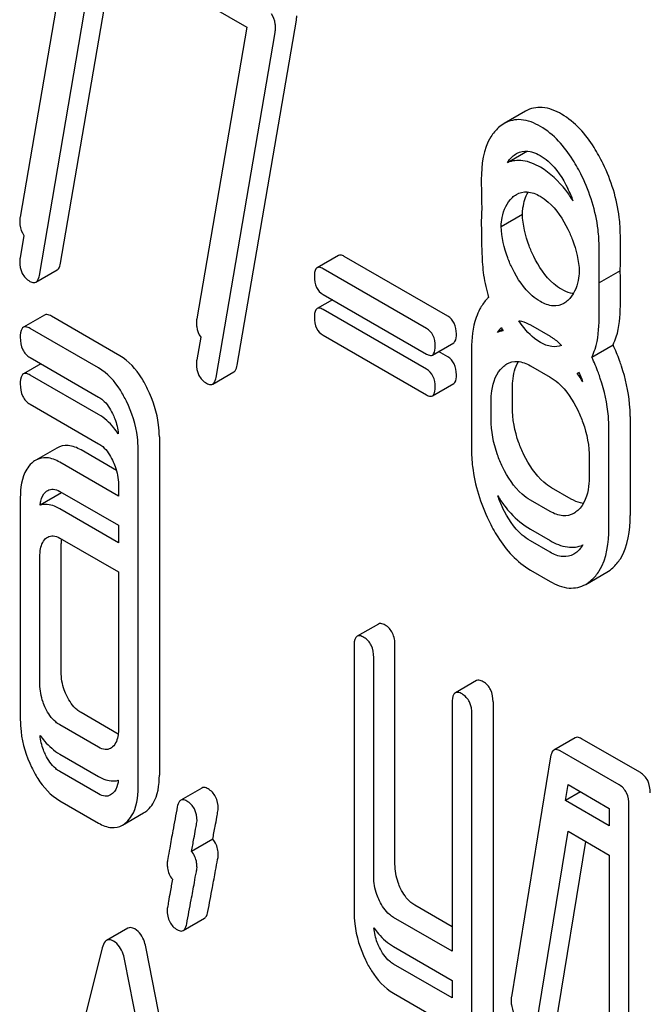
# Model space of a CAD drawing. Units: millimetres. Extents: x 0 to 8400, y -6 to 5940.
# Drawn here: x 6050 to 6056, y 3944 to 3954 of the extents above; entities that cross this region are included whole.
import ezdxf

# ---------------------------------------------------------------- set-up
doc = ezdxf.new("R2010")
doc.units = ezdxf.units.MM
doc.header["$LTSCALE"] = 462
doc.layers.get('0').update_dxf_attribs({"linetype": 'CONTINUOUS'})

msp = doc.modelspace()

# ---------------------------------------------------------------- linework, layer by layer
at = {"color": 7, "linetype": 'Continuous'}
for p, q in [((6050.1561, 3951.2298), (6050.7466, 3954.6796)), ((6050.2512, 3954.6098), (6049.7518, 3951.6908)), ((6049.944, 3951.1074), (6050.5345, 3954.5572)), ((6051.123, 3954.1065), (6052.0168, 3953.5905)), ((6052.0168, 3953.5905), (6051.5173, 3950.6715)), ((6051.9217, 3950.2105), (6052.5122, 3953.6603)), ((6051.7096, 3950.088), (6052.3, 3953.5378)), ((6054.8017, 3952.7498), (6054.5895, 3952.6274)), ((6054.8203, 3952.3501), (6054.62, 3952.2345)), ((6054.5576, 3951.5973), (6054.7697, 3951.7198)), ((6049.7903, 3951.5079), (6049.7518, 3951.2826)), ((6055.749, 3951.2105), (6055.749, 3951.5082)), ((6055.5369, 3951.0881), (6055.5369, 3951.3857)), ((6052.9317, 3951.3069), (6052.7196, 3951.1844)), ((6054.0247, 3950.7003), (6052.9908, 3951.2972)), ((6049.9103, 3951.0399), (6050.1224, 3951.1624)), ((6053.8125, 3950.5778), (6052.7787, 3951.1747)), ((6055.748, 3951.1545), (6055.5359, 3951.032)), ((6055.749, 3950.8023), (6055.749, 3951.1)), ((6055.5369, 3950.6798), (6055.5369, 3950.9775)), ((6052.8719, 3950.8641), (6052.7196, 3950.7762)), ((6052.7787, 3950.9179), (6053.8125, 3950.321)), ((6053.8125, 3950.1696), (6052.7787, 3950.7665)), ((6049.9968, 3950.711), (6049.7846, 3950.5886)), ((6050.7486, 3950.3047), (6050.0639, 3950.7)), ((6050.5365, 3950.1823), (6049.8518, 3950.5775)), ((6054.5716, 3950.5657), (6054.5222, 3950.5372)), ((6054.8503, 3950.6119), (6055.0465, 3950.4987)), ((6051.5559, 3950.4886), (6051.5173, 3950.2632)), ((6052.7787, 3950.5097), (6053.8125, 3949.9128)), ((6053.8717, 3950.3113), (6054.0838, 3950.4338)), ((6054.0247, 3950.2921), (6053.9315, 3950.3459)), ((6054.2618, 3950.3681), (6054.2618, 3949.3762)), ((6055.4639, 3950.29), (6055.676, 3950.4125)), ((6049.8518, 3950.2857), (6050.5365, 3949.8905)), ((6049.9598, 3950.2233), (6049.7846, 3950.1222)), ((6051.6758, 3950.0206), (6051.888, 3950.1431)), ((6054.8503, 3950.2037), (6055.0465, 3950.0904)), ((6050.5365, 3949.7159), (6049.8518, 3950.1112)), ((6055.3376, 3950.1362), (6055.3192, 3950.1256)), ((6053.8717, 3949.9031), (6054.0838, 3950.0255)), ((6054.6701, 3949.7937), (6054.6701, 3949.9691)), ((6054.458, 3949.6712), (6054.458, 3949.8466)), ((6049.8518, 3949.8193), (6050.5365, 3949.4241)), ((6055.8471, 3949.6978), (6055.8471, 3948.7059)), ((6055.635, 3948.5834), (6055.635, 3949.5753)), ((6051.1429, 3949.4935), (6051.1429, 3946.1089)), ((6050.1196, 3949.381), (6049.9075, 3949.2585)), ((6050.7148, 3949.157), (6050.3602, 3949.3617)), ((6050.9308, 3945.9864), (6050.9308, 3949.371)), ((6055.4388, 3949.2803), (6055.4388, 3949.1049)), ((6050.7346, 3948.9006), (6050.148, 3949.2393)), ((6050.7346, 3949.0179), (6050.7346, 3948.9006)), ((6055.2586, 3948.8703), (6055.0624, 3948.9835)), ((6049.7537, 3948.8833), (6049.7537, 3946.666)), ((6050.1638, 3948.9334), (6049.9517, 3948.8109)), ((6050.148, 3948.9474), (6050.7346, 3948.6088)), ((6055.0465, 3948.7478), (6054.8503, 3948.861)), ((6050.7346, 3948.4342), (6050.148, 3948.7729)), ((6054.5926, 3948.8025), (6054.594, 3948.8007)), ((6050.7346, 3948.6088), (6050.7346, 3948.4342)), ((6054.8503, 3948.5692), (6055.0465, 3948.456)), ((6050.148, 3948.4811), (6050.7346, 3948.1424)), ((6050.162, 3947.1416), (6050.162, 3948.4261)), ((6055.0465, 3948.3395), (6054.8503, 3948.4528)), ((6049.9499, 3947.0191), (6049.9499, 3948.3036)), ((6050.7346, 3948.1424), (6050.7346, 3946.5661)), ((6054.8503, 3948.161), (6055.0465, 3948.0477)), ((6055.4035, 3948.0181), (6055.6156, 3948.1405)), ((6053.3317, 3947.6213), (6053.1196, 3947.4988)), ((6053.0887, 3947.3985), (6053.0887, 3944.7435)), ((6053.497, 3945.2191), (6053.497, 3947.4077)), ((6053.2848, 3945.0966), (6053.2848, 3947.2853)), ((6054.3126, 3947.055), (6054.1004, 3946.9325)), ((6054.0695, 3946.8322), (6054.0695, 3944.3489)), ((6054.4778, 3946.8415), (6054.4778, 3943.0192)), ((6050.7322, 3946.5206), (6050.3602, 3946.7354)), ((6054.2657, 3942.8967), (6054.2657, 3946.719)), ((6050.5365, 3946.3887), (6050.148, 3946.6129)), ((6055.2977, 3946.4836), (6055.0856, 3946.3611)), ((6055.9491, 3946.135), (6055.3606, 3946.4748)), ((6050.148, 3946.3211), (6050.5365, 3946.0968)), ((6055.737, 3946.0125), (6055.1485, 3946.3523)), ((6055.0524, 3946.294), (6054.66, 3943.8942)), ((6050.5365, 3945.9223), (6050.148, 3946.1465)), ((6050.7308, 3946.055), (6050.7272, 3946.0571)), ((6055.2009, 3945.8557), (6055.2269, 3946.0152)), ((6055.2269, 3946.0152), (6055.6389, 3945.7773)), ((6051.5685, 3945.9814), (6051.3564, 3945.8589)), ((6055.3521, 3945.9429), (6055.2009, 3945.8557)), ((6050.148, 3945.8547), (6050.5365, 3945.6305)), ((6055.6389, 3945.6028), (6055.2009, 3945.8557)), ((6055.8351, 3942.7173), (6055.8351, 3945.81)), ((6050.774, 3945.6098), (6050.9861, 3945.7322)), ((6055.6389, 3945.7773), (6055.6389, 3945.6028)), ((6054.8523, 3943.2526), (6055.2269, 3945.5488)), ((6055.2269, 3945.5488), (6055.6389, 3945.311)), ((6051.6765, 3945.4697), (6051.4643, 3945.3472)), ((6055.0644, 3943.3751), (6055.4026, 3945.4474)), ((6055.6389, 3945.311), (6055.6389, 3942.8305)), ((6054.0695, 3944.5938), (6053.6951, 3944.81)), ((6051.3817, 3944.5562), (6051.5938, 3944.6787)), ((6054.0695, 3944.3489), (6053.483, 3944.6875)), ((6050.8282, 3944.5799), (6050.6161, 3944.4574)), ((6050.5732, 3944.3834), (6049.7478, 3941.0955)), ((6051.8373, 3940.1341), (6051.0118, 3944.3751)), ((6053.483, 3944.3957), (6054.0695, 3944.0571)), ((6051.6251, 3940.0116), (6050.7997, 3944.2527)), ((6054.0695, 3943.8825), (6053.483, 3944.2211)), ((6054.0695, 3944.0571), (6054.0695, 3943.8825)), ((6053.483, 3943.9293), (6054.0695, 3943.5907))]:
    msp.add_line(p, q, dxfattribs=at)
for centre, radius, start, end in [((6054.1128, 3951.4319), 1.2381, 19.7533, 26.11349), ((6054.2395, 3951.2099), 1.5095, 357.89722, 0.02535), ((6054.2825, 3951.0999), 1.4665, 0.00186, 2.13325), ((6055.8728, 3951.3294), 1.5062, 188.39371, 197.04508), ((6054.0274, 3951.0874), 1.5095, 357.89722, 0.02535), ((6054.0704, 3950.9774), 1.4665, 0.00186, 2.13325), ((6056.2477, 3951.4927), 1.9159, 208.24502, 209.34635), ((6055.1186, 3950.4446), 0.3767, 302.15745, 305.39785), ((6054.152, 3949.2721), 1.4459, 32.22653, 36.17783), ((6054.2076, 3949.6235), 1.2407, 19.77039, 24.47242), ((6050.5286, 3948.8996), 0.3664, 173.97106, 174.71104), ((6050.2136, 3948.7559), 0.1843, 103.71329, 105.66001), ((6055.6906, 3949.3267), 1.2427, 199.83857, 205.90532), ((6050.5527, 3948.4309), 0.3905, 174.00971, 176.88687), ((6050.6354, 3948.4266), 0.4734, 176.90302, 180.05615)]:
    msp.add_arc(centre, radius, start, end, dxfattribs=at)
for points, knots in [([(6052.304, 3953.5793), (6052.304, 3953.5934), (6052.3013, 3953.6437), (6052.2839, 3953.6944), (6052.262, 3953.7235)], [0, 0, 0, 0, 0.277752, 1, 1, 1, 1]), ([(6055.1625, 3952.7194), (6055.1033, 3952.7536), (6054.9832, 3952.8055), (6054.8511, 3952.7784), (6054.8017, 3952.7498)], [0, 0, 0, 0, 0.545183, 1, 1, 1, 1]), ([(6055.5764, 3952.2236), (6055.5493, 3952.2796), (6055.4463, 3952.4695), (6055.2964, 3952.642), (6055.1625, 3952.7194)], [0, 0, 0, 0, 0.286905, 1, 1, 1, 1]), ([(6054.9503, 3952.5969), (6054.8911, 3952.6311), (6054.771, 3952.6831), (6054.6389, 3952.6559), (6054.5895, 3952.6274)], [0, 0, 0, 0, 0.545183, 1, 1, 1, 1]), ([(6054.532, 3952.5853), (6054.5027, 3952.559), (6054.3834, 3952.4122), (6054.3599, 3952.2119), (6054.3599, 3952.0653)], [0, 0, 0, 0, 0.21168, 1, 1, 1, 1]), ([(6055.3643, 3952.1011), (6055.3372, 3952.1571), (6055.2342, 3952.347), (6055.0843, 3952.5196), (6054.9503, 3952.5969)], [0, 0, 0, 0, 0.286905, 1, 1, 1, 1]), ([(6054.7108, 3952.3251), (6054.7205, 3952.3308), (6054.7632, 3952.3512), (6054.8137, 3952.3535), (6054.8489, 3952.3463)], [0, 0, 0, 0, 0.238421, 1, 1, 1, 1]), ([(6054.8489, 3952.3463), (6054.8569, 3952.3446), (6054.891, 3952.3359), (6054.9231, 3952.3208), (6054.9464, 3952.3074)], [0, 0, 0, 0, 0.233838, 1, 1, 1, 1]), ([(6054.9464, 3952.3074), (6054.9751, 3952.2908), (6055.0934, 3952.2047), (6055.1753, 3952.0776), (6055.2245, 3951.9768)], [0, 0, 0, 0, 0.228245, 1, 1, 1, 1]), ([(6054.9503, 3952.1887), (6054.8961, 3952.2199), (6054.7883, 3952.2675), (6054.6676, 3952.255), (6054.62, 3952.2345)], [0, 0, 0, 0, 0.546943, 1, 1, 1, 1]), ([(6055.749, 3951.5082), (6055.749, 3951.5682), (6055.7339, 3951.8147), (6055.6577, 3952.0557), (6055.5764, 3952.2236)], [0, 0, 0, 0, 0.243414, 1, 1, 1, 1]), ([(6055.278, 3951.8503), (6055.255, 3951.8874), (6055.1661, 3952.0175), (6055.0492, 3952.1316), (6054.9503, 3952.1887)], [0, 0, 0, 0, 0.276595, 1, 1, 1, 1]), ([(6054.3599, 3952.0653), (6054.3599, 3952.0377), (6054.3602, 3951.9387), (6054.3618, 3951.8397), (6054.3643, 3951.7683)], [0, 0, 0, 0, 0.278619, 1, 1, 1, 1]), ([(6055.5369, 3951.3857), (6055.5369, 3951.4457), (6055.5218, 3951.6923), (6055.4456, 3951.9333), (6055.3643, 3952.1011)], [0, 0, 0, 0, 0.243414, 1, 1, 1, 1]), ([(6054.7108, 3951.9169), (6054.7426, 3951.9353), (6054.8281, 3951.9548), (6054.9074, 3951.9216), (6054.9464, 3951.8991)], [0, 0, 0, 0, 0.44908, 1, 1, 1, 1]), ([(6054.7697, 3951.7198), (6054.771, 3951.7413), (6054.7785, 3951.8175), (6054.8, 3951.8938), (6054.8278, 3951.9414)], [0, 0, 0, 0, 0.281501, 1, 1, 1, 1]), ([(6054.5576, 3951.5973), (6054.5593, 3951.627), (6054.5704, 3951.7303), (6054.6144, 3951.8362), (6054.6698, 3951.8866)], [0, 0, 0, 0, 0.284233, 1, 1, 1, 1]), ([(6054.9464, 3951.8991), (6054.9751, 3951.8825), (6055.0934, 3951.7964), (6055.1753, 3951.6693), (6055.2245, 3951.5686)], [0, 0, 0, 0, 0.228245, 1, 1, 1, 1]), ([(6054.883, 3951.2976), (6054.8662, 3951.3317), (6054.8073, 3951.4656), (6054.7755, 3951.6116), (6054.7697, 3951.7198)], [0, 0, 0, 0, 0.259418, 1, 1, 1, 1]), ([(6049.7478, 3951.6551), (6049.7478, 3951.6407), (6049.7505, 3951.5894), (6049.768, 3951.5376), (6049.7903, 3951.5079)], [0, 0, 0, 0, 0.279845, 1, 1, 1, 1]), ([(6054.3599, 3951.657), (6054.3599, 3951.5457), (6054.3623, 3951.3631), (6054.3724, 3951.1802), (6054.3828, 3951.1096)], [0, 0, 0, 0, 0.609104, 1, 1, 1, 1]), ([(6054.6708, 3951.1752), (6054.6536, 3951.21), (6054.5949, 3951.3441), (6054.5633, 3951.49), (6054.5576, 3951.5973)], [0, 0, 0, 0, 0.265724, 1, 1, 1, 1]), ([(6055.2245, 3951.5686), (6055.2415, 3951.5337), (6055.3, 3951.3997), (6055.333, 3951.2542), (6055.3391, 3951.147)], [0, 0, 0, 0, 0.265205, 1, 1, 1, 1]), ([(6049.7478, 3951.2469), (6049.7478, 3951.2061), (6049.7596, 3951.1254), (6049.818, 3951.0663), (6049.8499, 3951.0479)], [0, 0, 0, 0, 0.525555, 1, 1, 1, 1]), ([(6050.1224, 3951.1624), (6050.1267, 3951.1649), (6050.1463, 3951.1823), (6050.1527, 3951.2094), (6050.1561, 3951.2298)], [0, 0, 0, 0, 0.192746, 1, 1, 1, 1]), ([(6052.9908, 3951.2972), (6052.985, 3951.3005), (6052.9674, 3951.3098), (6052.9436, 3951.3138), (6052.9317, 3951.3069)], [0, 0, 0, 0, 0.328195, 1, 1, 1, 1]), ([(6055.1625, 3950.9685), (6055.1345, 3950.9846), (6055.0156, 3951.0697), (6054.9329, 3951.1964), (6054.883, 3951.2976)], [0, 0, 0, 0, 0.22263, 1, 1, 1, 1]), ([(6052.7196, 3951.1844), (6052.7148, 3951.1817), (6052.6923, 3951.1577), (6052.6924, 3951.1222), (6052.6924, 3951.0961)], [0, 0, 0, 0, 0.175224, 1, 1, 1, 1]), ([(6052.7787, 3951.1747), (6052.7729, 3951.1781), (6052.7553, 3951.1873), (6052.7314, 3951.1913), (6052.7196, 3951.1844)], [0, 0, 0, 0, 0.328195, 1, 1, 1, 1]), ([(6054.9503, 3950.846), (6054.9216, 3950.8626), (6054.803, 3950.948), (6054.7204, 3951.0746), (6054.6708, 3951.1752)], [0, 0, 0, 0, 0.228132, 1, 1, 1, 1]), ([(6055.3391, 3951.147), (6055.3373, 3951.1171), (6055.3259, 3951.0132), (6055.2807, 3950.9074), (6055.225, 3950.8567)], [0, 0, 0, 0, 0.284238, 1, 1, 1, 1]), ([(6049.8499, 3951.0479), (6049.8555, 3951.0446), (6049.8736, 3951.0352), (6049.898, 3951.0328), (6049.9103, 3951.0399)], [0, 0, 0, 0, 0.315275, 1, 1, 1, 1]), ([(6049.9103, 3951.0399), (6049.9146, 3951.0424), (6049.9342, 3951.0598), (6049.9405, 3951.087), (6049.944, 3951.1074)], [0, 0, 0, 0, 0.192746, 1, 1, 1, 1]), ([(6052.6924, 3951.0961), (6052.6924, 3951.0591), (6052.7003, 3950.9873), (6052.7513, 3950.9337), (6052.7787, 3950.9179)], [0, 0, 0, 0, 0.539403, 1, 1, 1, 1]), ([(6055.2804, 3950.926), (6055.2709, 3950.9271), (6055.2295, 3950.9347), (6055.1905, 3950.9523), (6055.1625, 3950.9685)], [0, 0, 0, 0, 0.228144, 1, 1, 1, 1]), ([(6054.4328, 3950.8879), (6054.4244, 3950.8802), (6054.3905, 3950.8455), (6054.3635, 3950.8045), (6054.3461, 3950.7717)], [0, 0, 0, 0, 0.234205, 1, 1, 1, 1]), ([(6055.1852, 3950.8274), (6055.1535, 3950.8091), (6055.0681, 3950.7902), (6054.9893, 3950.8235), (6054.9503, 3950.846)], [0, 0, 0, 0, 0.448819, 1, 1, 1, 1]), ([(6052.7196, 3950.7762), (6052.7148, 3950.7734), (6052.6923, 3950.7495), (6052.6924, 3950.714), (6052.6924, 3950.6879)], [0, 0, 0, 0, 0.175224, 1, 1, 1, 1]), ([(6052.7787, 3950.7665), (6052.7729, 3950.7698), (6052.7553, 3950.7791), (6052.7314, 3950.783), (6052.7196, 3950.7762)], [0, 0, 0, 0, 0.328195, 1, 1, 1, 1]), ([(6054.3461, 3950.7717), (6054.3316, 3950.7443), (6054.2766, 3950.6168), (6054.2618, 3950.4753), (6054.2618, 3950.3681)], [0, 0, 0, 0, 0.224351, 1, 1, 1, 1]), ([(6055.676, 3950.4125), (6055.6887, 3950.4381), (6055.7375, 3950.5623), (6055.749, 3950.6979), (6055.749, 3950.8023)], [0, 0, 0, 0, 0.214815, 1, 1, 1, 1]), ([(6050.0639, 3950.7), (6050.0574, 3950.7038), (6050.0374, 3950.7144), (6050.0102, 3950.7188), (6049.9968, 3950.711)], [0, 0, 0, 0, 0.327898, 1, 1, 1, 1]), ([(6051.5134, 3950.6358), (6051.5134, 3950.6214), (6051.516, 3950.57), (6051.5335, 3950.5183), (6051.5559, 3950.4886)], [0, 0, 0, 0, 0.279845, 1, 1, 1, 1]), ([(6052.6924, 3950.6879), (6052.6924, 3950.6508), (6052.7003, 3950.579), (6052.7513, 3950.5255), (6052.7787, 3950.5097)], [0, 0, 0, 0, 0.539403, 1, 1, 1, 1]), ([(6054.111, 3950.5221), (6054.111, 3950.559), (6054.1014, 3950.6299), (6054.0521, 3950.6845), (6054.0247, 3950.7003)], [0, 0, 0, 0, 0.538288, 1, 1, 1, 1]), ([(6054.7345, 3950.6539), (6054.7439, 3950.6527), (6054.7845, 3950.6451), (6054.8228, 3950.6278), (6054.8503, 3950.6119)], [0, 0, 0, 0, 0.230587, 1, 1, 1, 1]), ([(6054.9503, 3950.4378), (6054.93, 3950.4495), (6054.8449, 3950.5069), (6054.7773, 3950.5876), (6054.7345, 3950.6539)], [0, 0, 0, 0, 0.229395, 1, 1, 1, 1]), ([(6055.4639, 3950.29), (6055.4766, 3950.3156), (6055.5254, 3950.4398), (6055.5369, 3950.5755), (6055.5369, 3950.6798)], [0, 0, 0, 0, 0.214815, 1, 1, 1, 1]), ([(6049.7846, 3950.5886), (6049.7792, 3950.5854), (6049.7536, 3950.5582), (6049.7537, 3950.5179), (6049.7537, 3950.4883)], [0, 0, 0, 0, 0.175159, 1, 1, 1, 1]), ([(6049.8518, 3950.5775), (6049.8452, 3950.5813), (6049.8252, 3950.5919), (6049.7981, 3950.5963), (6049.7846, 3950.5886)], [0, 0, 0, 0, 0.327898, 1, 1, 1, 1]), ([(6053.8989, 3950.3996), (6053.8989, 3950.4365), (6053.8893, 3950.5075), (6053.84, 3950.562), (6053.8125, 3950.5778)], [0, 0, 0, 0, 0.538288, 1, 1, 1, 1]), ([(6049.7537, 3950.4883), (6049.7537, 3950.4461), (6049.7629, 3950.3647), (6049.8207, 3950.3037), (6049.8518, 3950.2857)], [0, 0, 0, 0, 0.539315, 1, 1, 1, 1]), ([(6054.0838, 3950.4338), (6054.0885, 3950.4365), (6054.1111, 3950.4604), (6054.111, 3950.4959), (6054.111, 3950.5221)], [0, 0, 0, 0, 0.172572, 1, 1, 1, 1]), ([(6055.1617, 3950.4075), (6055.1311, 3950.395), (6055.0542, 3950.3876), (6054.9851, 3950.4177), (6054.9503, 3950.4378)], [0, 0, 0, 0, 0.451283, 1, 1, 1, 1]), ([(6055.0465, 3950.4987), (6055.0565, 3950.4929), (6055.0981, 3950.4668), (6055.1356, 3950.4344), (6055.1617, 3950.4075)], [0, 0, 0, 0, 0.236066, 1, 1, 1, 1]), ([(6053.8717, 3950.3113), (6053.8764, 3950.314), (6053.899, 3950.3379), (6053.8989, 3950.3734), (6053.8989, 3950.3996)], [0, 0, 0, 0, 0.172572, 1, 1, 1, 1]), ([(6055.7608, 3950.1999), (6055.7547, 3950.2184), (6055.7298, 3950.2906), (6055.7005, 3950.3612), (6055.676, 3950.4125)], [0, 0, 0, 0, 0.255706, 1, 1, 1, 1]), ([(6051.0262, 3949.9708), (6051.0078, 3950.0088), (6050.9389, 3950.1366), (6050.8383, 3950.2529), (6050.7486, 3950.3047)], [0, 0, 0, 0, 0.289245, 1, 1, 1, 1]), ([(6053.8125, 3950.321), (6053.8183, 3950.3177), (6053.8359, 3950.3084), (6053.8598, 3950.3044), (6053.8717, 3950.3113)], [0, 0, 0, 0, 0.324988, 1, 1, 1, 1]), ([(6054.111, 3950.1138), (6054.111, 3950.1507), (6054.1014, 3950.2217), (6054.0521, 3950.2762), (6054.0247, 3950.2921)], [0, 0, 0, 0, 0.538288, 1, 1, 1, 1]), ([(6054.6147, 3950.2215), (6054.6465, 3950.2399), (6054.732, 3950.2593), (6054.8112, 3950.2262), (6054.8503, 3950.2037)], [0, 0, 0, 0, 0.44908, 1, 1, 1, 1]), ([(6054.6701, 3949.9691), (6054.6701, 3949.9964), (6054.6739, 3950.0911), (6054.6965, 3950.1878), (6054.7311, 3950.2461)], [0, 0, 0, 0, 0.287731, 1, 1, 1, 1]), ([(6055.5487, 3950.0774), (6055.5426, 3950.096), (6055.5177, 3950.1681), (6055.4883, 3950.2387), (6055.4639, 3950.29)], [0, 0, 0, 0, 0.255706, 1, 1, 1, 1]), ([(6050.814, 3949.8484), (6050.7957, 3949.8863), (6050.7268, 3950.0141), (6050.6262, 3950.1304), (6050.5365, 3950.1823)], [0, 0, 0, 0, 0.289245, 1, 1, 1, 1]), ([(6051.5134, 3950.2276), (6051.5134, 3950.1868), (6051.5252, 3950.1061), (6051.5835, 3950.047), (6051.6154, 3950.0286)], [0, 0, 0, 0, 0.525555, 1, 1, 1, 1]), ([(6051.888, 3950.1431), (6051.8923, 3950.1455), (6051.9118, 3950.163), (6051.9182, 3950.1901), (6051.9217, 3950.2105)], [0, 0, 0, 0, 0.192746, 1, 1, 1, 1]), ([(6053.8989, 3949.9914), (6053.8989, 3950.0283), (6053.8893, 3950.0992), (6053.84, 3950.1538), (6053.8125, 3950.1696)], [0, 0, 0, 0, 0.538288, 1, 1, 1, 1]), ([(6054.458, 3949.8466), (6054.458, 3949.882), (6054.4634, 3950.0035), (6054.509, 3950.1324), (6054.5737, 3950.1912)], [0, 0, 0, 0, 0.288443, 1, 1, 1, 1]), ([(6055.8471, 3949.6978), (6055.8471, 3949.7388), (6055.8394, 3949.9091), (6055.8012, 3950.0772), (6055.7608, 3950.1999)], [0, 0, 0, 0, 0.241209, 1, 1, 1, 1]), ([(6049.7846, 3950.1222), (6049.7792, 3950.119), (6049.7536, 3950.0918), (6049.7537, 3950.0515), (6049.7537, 3950.0219)], [0, 0, 0, 0, 0.175159, 1, 1, 1, 1]), ([(6049.8518, 3950.1112), (6049.8452, 3950.115), (6049.8252, 3950.1255), (6049.7981, 3950.13), (6049.7846, 3950.1222)], [0, 0, 0, 0, 0.327898, 1, 1, 1, 1]), ([(6051.6758, 3950.0206), (6051.6801, 3950.0231), (6051.6997, 3950.0405), (6051.7061, 3950.0676), (6051.7096, 3950.088)], [0, 0, 0, 0, 0.192746, 1, 1, 1, 1]), ([(6054.0838, 3950.0255), (6054.0885, 3950.0283), (6054.1111, 3950.0521), (6054.111, 3950.0877), (6054.111, 3950.1138)], [0, 0, 0, 0, 0.172572, 1, 1, 1, 1]), ([(6055.0465, 3950.0904), (6055.0752, 3950.0738), (6055.1932, 3949.9872), (6055.2742, 3949.8595), (6055.3231, 3949.7586)], [0, 0, 0, 0, 0.228314, 1, 1, 1, 1]), ([(6055.635, 3949.5753), (6055.635, 3949.6164), (6055.6273, 3949.7866), (6055.5891, 3949.9547), (6055.5487, 3950.0774)], [0, 0, 0, 0, 0.241209, 1, 1, 1, 1]), ([(6049.7537, 3950.0219), (6049.7537, 3949.9798), (6049.7629, 3949.8983), (6049.8207, 3949.8373), (6049.8518, 3949.8193)], [0, 0, 0, 0, 0.539315, 1, 1, 1, 1]), ([(6051.1429, 3949.4935), (6051.1429, 3949.5331), (6051.1327, 3949.6977), (6051.0807, 3949.8583), (6051.0262, 3949.9708)], [0, 0, 0, 0, 0.240528, 1, 1, 1, 1]), ([(6051.6154, 3950.0286), (6051.6211, 3950.0253), (6051.6392, 3950.0159), (6051.6635, 3950.0135), (6051.6758, 3950.0206)], [0, 0, 0, 0, 0.315275, 1, 1, 1, 1]), ([(6053.8717, 3949.9031), (6053.8764, 3949.9058), (6053.899, 3949.9296), (6053.8989, 3949.9652), (6053.8989, 3949.9914)], [0, 0, 0, 0, 0.172572, 1, 1, 1, 1]), ([(6050.5365, 3949.8905), (6050.5508, 3949.8822), (6050.61, 3949.8391), (6050.6504, 3949.7753), (6050.6752, 3949.725)], [0, 0, 0, 0, 0.228168, 1, 1, 1, 1]), ([(6050.9308, 3949.371), (6050.9308, 3949.4106), (6050.9205, 3949.5752), (6050.8685, 3949.7358), (6050.814, 3949.8484)], [0, 0, 0, 0, 0.240528, 1, 1, 1, 1]), ([(6053.8125, 3949.9128), (6053.8183, 3949.9095), (6053.8359, 3949.9002), (6053.8598, 3949.8962), (6053.8717, 3949.9031)], [0, 0, 0, 0, 0.324988, 1, 1, 1, 1]), ([(6054.7849, 3949.3145), (6054.766, 3949.3535), (6054.7011, 3949.5053), (6054.6701, 3949.672), (6054.6701, 3949.7937)], [0, 0, 0, 0, 0.262696, 1, 1, 1, 1]), ([(6055.3231, 3949.7586), (6055.3424, 3949.7187), (6055.407, 3949.5671), (6055.4388, 3949.4008), (6055.4388, 3949.2803)], [0, 0, 0, 0, 0.268571, 1, 1, 1, 1]), ([(6050.733, 3949.5237), (6050.7189, 3949.5446), (6050.6641, 3949.6184), (6050.5944, 3949.6825), (6050.5365, 3949.7159)], [0, 0, 0, 0, 0.273553, 1, 1, 1, 1]), ([(6050.6752, 3949.725), (6050.6834, 3949.7084), (6050.712, 3949.6445), (6050.729, 3949.5751), (6050.733, 3949.5237)], [0, 0, 0, 0, 0.263937, 1, 1, 1, 1]), ([(6054.5727, 3949.192), (6054.5534, 3949.2319), (6054.4887, 3949.3839), (6054.458, 3949.5505), (6054.458, 3949.6712)], [0, 0, 0, 0, 0.268803, 1, 1, 1, 1]), ([(6050.3602, 3949.3617), (6050.3208, 3949.3844), (6050.2405, 3949.4186), (6050.1527, 3949.4001), (6050.1196, 3949.381)], [0, 0, 0, 0, 0.543453, 1, 1, 1, 1]), ([(6050.5365, 3949.4241), (6050.5508, 3949.4158), (6050.61, 3949.3727), (6050.6504, 3949.3089), (6050.6752, 3949.2586)], [0, 0, 0, 0, 0.228168, 1, 1, 1, 1]), ([(6054.2618, 3949.3762), (6054.2618, 3949.3157), (6054.2762, 3949.068), (6054.3518, 3948.8255), (6054.4334, 3948.657)], [0, 0, 0, 0, 0.244319, 1, 1, 1, 1]), ([(6050.148, 3949.2393), (6050.1087, 3949.262), (6050.0284, 3949.2961), (6049.9405, 3949.2776), (6049.9075, 3949.2585)], [0, 0, 0, 0, 0.543453, 1, 1, 1, 1]), ([(6050.6752, 3949.2586), (6050.6851, 3949.2386), (6050.7184, 3949.1625), (6050.7346, 3949.0786), (6050.7346, 3949.0179)], [0, 0, 0, 0, 0.268787, 1, 1, 1, 1]), ([(6055.0624, 3948.9835), (6055.0348, 3948.9995), (6054.9161, 3949.0849), (6054.8343, 3949.2124), (6054.7849, 3949.3145)], [0, 0, 0, 0, 0.2196, 1, 1, 1, 1]), ([(6049.8675, 3949.229), (6049.8481, 3949.2114), (6049.7693, 3949.1135), (6049.7537, 3948.9806), (6049.7537, 3948.8833)], [0, 0, 0, 0, 0.212487, 1, 1, 1, 1]), ([(6054.8503, 3948.861), (6054.8216, 3948.8776), (6054.7031, 3948.9636), (6054.6216, 3949.0911), (6054.5727, 3949.192)], [0, 0, 0, 0, 0.22819, 1, 1, 1, 1]), ([(6055.4388, 3949.1049), (6055.4388, 3949.0692), (6055.4334, 3948.9469), (6055.3882, 3948.8167), (6055.3231, 3948.7574)], [0, 0, 0, 0, 0.288298, 1, 1, 1, 1]), ([(6050.0276, 3948.9568), (6050.0438, 3948.9662), (6050.0876, 3948.976), (6050.1281, 3948.959), (6050.148, 3948.9474)], [0, 0, 0, 0, 0.44889, 1, 1, 1, 1]), ([(6049.9517, 3948.8109), (6049.9529, 3948.8243), (6049.9595, 3948.8714), (6049.9814, 3948.9183), (6050.0068, 3948.9414)], [0, 0, 0, 0, 0.282315, 1, 1, 1, 1]), ([(6055.3785, 3948.8269), (6055.3689, 3948.828), (6055.3268, 3948.8358), (6055.2872, 3948.8538), (6055.2586, 3948.8703)], [0, 0, 0, 0, 0.227118, 1, 1, 1, 1]), ([(6050.148, 3948.7729), (6050.131, 3948.7827), (6050.071, 3948.8132), (6049.9978, 3948.8238), (6049.9517, 3948.8109)], [0, 0, 0, 0, 0.291058, 1, 1, 1, 1]), ([(6054.8503, 3948.4528), (6054.8216, 3948.4694), (6054.7031, 3948.5553), (6054.6216, 3948.6828), (6054.5727, 3948.7838)], [0, 0, 0, 0, 0.22819, 1, 1, 1, 1]), ([(6054.594, 3948.8007), (6054.6129, 3948.7762), (6054.6869, 3948.6876), (6054.777, 3948.6115), (6054.8503, 3948.5692)], [0, 0, 0, 0, 0.267673, 1, 1, 1, 1]), ([(6055.2834, 3948.7281), (6055.2514, 3948.7096), (6055.165, 3948.6911), (6055.0858, 3948.7251), (6055.0465, 3948.7478)], [0, 0, 0, 0, 0.448455, 1, 1, 1, 1]), ([(6055.6745, 3948.184), (6055.7035, 3948.2104), (6055.8227, 3948.3578), (6055.8471, 3948.5585), (6055.8471, 3948.7059)], [0, 0, 0, 0, 0.21031, 1, 1, 1, 1]), ([(6054.4334, 3948.657), (6054.4607, 3948.6007), (6054.564, 3948.4101), (6054.716, 3948.2385), (6054.8503, 3948.161)], [0, 0, 0, 0, 0.28736, 1, 1, 1, 1]), ([(6055.4624, 3948.0615), (6055.4914, 3948.0879), (6055.6106, 3948.2353), (6055.635, 3948.436), (6055.635, 3948.5834)], [0, 0, 0, 0, 0.21031, 1, 1, 1, 1]), ([(6049.9499, 3948.3036), (6049.9499, 3948.3213), (6049.9524, 3948.3816), (6049.9747, 3948.4458), (6050.0068, 3948.4751)], [0, 0, 0, 0, 0.288525, 1, 1, 1, 1]), ([(6050.0276, 3948.4904), (6050.0438, 3948.4998), (6050.0876, 3948.5096), (6050.1281, 3948.4926), (6050.148, 3948.4811)], [0, 0, 0, 0, 0.44889, 1, 1, 1, 1]), ([(6055.0465, 3948.456), (6055.1002, 3948.425), (6055.2075, 3948.3779), (6055.3273, 3948.391), (6055.3746, 3948.4117)], [0, 0, 0, 0, 0.545501, 1, 1, 1, 1]), ([(6055.2834, 3948.3198), (6055.2514, 3948.3014), (6055.165, 3948.2828), (6055.0858, 3948.3168), (6055.0465, 3948.3395)], [0, 0, 0, 0, 0.448455, 1, 1, 1, 1]), ([(6055.0465, 3948.0477), (6055.1049, 3948.014), (6055.2238, 3947.9628), (6055.3545, 3947.9898), (6055.4035, 3948.0181)], [0, 0, 0, 0, 0.543744, 1, 1, 1, 1]), ([(6053.3989, 3947.6103), (6053.3923, 3947.6141), (6053.3723, 3947.6246), (6053.3452, 3947.6291), (6053.3317, 3947.6213)], [0, 0, 0, 0, 0.327895, 1, 1, 1, 1]), ([(6053.497, 3947.4077), (6053.497, 3947.4497), (6053.4862, 3947.5303), (6053.43, 3947.5923), (6053.3989, 3947.6103)], [0, 0, 0, 0, 0.53833, 1, 1, 1, 1]), ([(6053.1196, 3947.4988), (6053.1141, 3947.4957), (6053.0886, 3947.4685), (6053.0887, 3947.4282), (6053.0887, 3947.3985)], [0, 0, 0, 0, 0.175158, 1, 1, 1, 1]), ([(6053.1868, 3947.4878), (6053.1802, 3947.4916), (6053.1602, 3947.5022), (6053.1331, 3947.5066), (6053.1196, 3947.4988)], [0, 0, 0, 0, 0.327895, 1, 1, 1, 1]), ([(6053.2848, 3947.2853), (6053.2848, 3947.3272), (6053.274, 3947.4079), (6053.2179, 3947.4698), (6053.1868, 3947.4878)], [0, 0, 0, 0, 0.53833, 1, 1, 1, 1]), ([(6050.2189, 3946.9016), (6050.2094, 3946.9212), (6050.1768, 3946.9971), (6050.162, 3947.0807), (6050.162, 3947.1416)], [0, 0, 0, 0, 0.263588, 1, 1, 1, 1]), ([(6050.0068, 3946.7791), (6049.9971, 3946.7991), (6049.9646, 3946.8751), (6049.9499, 3946.9587), (6049.9499, 3947.0191)], [0, 0, 0, 0, 0.26917, 1, 1, 1, 1]), ([(6054.3797, 3947.044), (6054.3732, 3947.0478), (6054.3532, 3947.0583), (6054.3261, 3947.0628), (6054.3126, 3947.055)], [0, 0, 0, 0, 0.327898, 1, 1, 1, 1]), ([(6054.4778, 3946.8415), (6054.4778, 3946.8834), (6054.467, 3946.9641), (6054.4109, 3947.026), (6054.3797, 3947.044)], [0, 0, 0, 0, 0.538334, 1, 1, 1, 1]), ([(6050.3602, 3946.7354), (6050.3461, 3946.7435), (6050.2859, 3946.7861), (6050.2438, 3946.8501), (6050.2189, 3946.9016)], [0, 0, 0, 0, 0.220715, 1, 1, 1, 1]), ([(6054.1004, 3946.9325), (6054.095, 3946.9294), (6054.0694, 3946.9022), (6054.0695, 3946.8619), (6054.0695, 3946.8322)], [0, 0, 0, 0, 0.175159, 1, 1, 1, 1]), ([(6054.1676, 3946.9215), (6054.161, 3946.9253), (6054.141, 3946.9359), (6054.1139, 3946.9403), (6054.1004, 3946.9325)], [0, 0, 0, 0, 0.327898, 1, 1, 1, 1]), ([(6054.2657, 3946.719), (6054.2657, 3946.7609), (6054.2549, 3946.8416), (6054.1988, 3946.9035), (6054.1676, 3946.9215)], [0, 0, 0, 0, 0.538334, 1, 1, 1, 1]), ([(6050.148, 3946.6129), (6050.1335, 3946.6213), (6050.0734, 3946.6641), (6050.0315, 3946.7281), (6050.0068, 3946.7791)], [0, 0, 0, 0, 0.228069, 1, 1, 1, 1]), ([(6049.7537, 3946.666), (6049.7537, 3946.6259), (6049.7631, 3946.4615), (6049.8132, 3946.3005), (6049.867, 3946.1884)], [0, 0, 0, 0, 0.243812, 1, 1, 1, 1]), ([(6049.9517, 3946.5081), (6049.9658, 3946.488), (6050.021, 3946.4159), (6050.0907, 3946.3542), (6050.148, 3946.3211)], [0, 0, 0, 0, 0.271232, 1, 1, 1, 1]), ([(6050.0068, 3946.3127), (6049.999, 3946.3288), (6049.9717, 3946.391), (6049.9558, 3946.4583), (6049.9517, 3946.5081)], [0, 0, 0, 0, 0.263902, 1, 1, 1, 1]), ([(6050.7346, 3946.5661), (6050.7346, 3946.5482), (6050.732, 3946.487), (6050.7083, 3946.4225), (6050.6757, 3946.3929)], [0, 0, 0, 0, 0.288901, 1, 1, 1, 1]), ([(6055.3606, 3946.4748), (6055.3546, 3946.4782), (6055.3358, 3946.4881), (6055.3105, 3946.491), (6055.2977, 3946.4836)], [0, 0, 0, 0, 0.317965, 1, 1, 1, 1]), ([(6050.148, 3946.1465), (6050.1335, 3946.1549), (6050.0734, 3946.1977), (6050.0315, 3946.2617), (6050.0068, 3946.3127)], [0, 0, 0, 0, 0.228069, 1, 1, 1, 1]), ([(6050.6554, 3946.3778), (6050.6394, 3946.3686), (6050.5957, 3946.3595), (6050.5563, 3946.3772), (6050.5365, 3946.3887)], [0, 0, 0, 0, 0.44743, 1, 1, 1, 1]), ([(6055.0856, 3946.3611), (6055.0813, 3946.3586), (6055.0618, 3946.3413), (6055.0557, 3946.3143), (6055.0524, 3946.294)], [0, 0, 0, 0, 0.193432, 1, 1, 1, 1]), ([(6055.1485, 3946.3523), (6055.1425, 3946.3558), (6055.1237, 3946.3656), (6055.0984, 3946.3685), (6055.0856, 3946.3611)], [0, 0, 0, 0, 0.317965, 1, 1, 1, 1]), ([(6049.867, 3946.1884), (6049.8853, 3946.1504), (6049.9546, 3946.0218), (6050.0576, 3945.9069), (6050.148, 3945.8547)], [0, 0, 0, 0, 0.28782, 1, 1, 1, 1]), ([(6051.0276, 3945.7633), (6051.047, 3945.7812), (6051.1256, 3945.879), (6051.1429, 3946.0117), (6051.1429, 3946.1089)], [0, 0, 0, 0, 0.213296, 1, 1, 1, 1]), ([(6056.0472, 3945.9325), (6056.0472, 3945.9744), (6056.0364, 3946.0551), (6055.9803, 3946.117), (6055.9491, 3946.135)], [0, 0, 0, 0, 0.538334, 1, 1, 1, 1]), ([(6050.5365, 3946.0968), (6050.5536, 3946.0869), (6050.6134, 3946.0563), (6050.6868, 3946.0451), (6050.7327, 3946.0584)], [0, 0, 0, 0, 0.292568, 1, 1, 1, 1]), ([(6050.7327, 3946.0584), (6050.7314, 3946.0448), (6050.7244, 3945.997), (6050.7015, 3945.9499), (6050.6757, 3945.9265)], [0, 0, 0, 0, 0.282258, 1, 1, 1, 1]), ([(6055.8351, 3945.81), (6055.8351, 3945.8519), (6055.8243, 3945.9326), (6055.7682, 3945.9946), (6055.737, 3946.0125)], [0, 0, 0, 0, 0.538334, 1, 1, 1, 1]), ([(6050.6554, 3945.9115), (6050.6394, 3945.9022), (6050.5957, 3945.8931), (6050.5563, 3945.9108), (6050.5365, 3945.9223)], [0, 0, 0, 0, 0.44743, 1, 1, 1, 1]), ([(6050.8155, 3945.6408), (6050.8348, 3945.6588), (6050.9135, 3945.7565), (6050.9308, 3945.8892), (6050.9308, 3945.9864)], [0, 0, 0, 0, 0.213296, 1, 1, 1, 1]), ([(6051.6294, 3945.9734), (6051.6237, 3945.9767), (6051.6054, 3945.9863), (6051.581, 3945.9886), (6051.5685, 3945.9814)], [0, 0, 0, 0, 0.314967, 1, 1, 1, 1]), ([(6051.7314, 3945.7745), (6051.7314, 3945.8154), (6051.7187, 3945.8958), (6051.661, 3945.9552), (6051.6294, 3945.9734)], [0, 0, 0, 0, 0.528561, 1, 1, 1, 1]), ([(6051.3564, 3945.8589), (6051.3521, 3945.8564), (6051.3326, 3945.8393), (6051.3259, 3945.8126), (6051.3221, 3945.7925)], [0, 0, 0, 0, 0.19403, 1, 1, 1, 1]), ([(6051.4173, 3945.8509), (6051.4116, 3945.8542), (6051.3933, 3945.8638), (6051.3688, 3945.8661), (6051.3564, 3945.8589)], [0, 0, 0, 0, 0.314967, 1, 1, 1, 1]), ([(6051.5193, 3945.652), (6051.5193, 3945.6929), (6051.5066, 3945.7733), (6051.4489, 3945.8327), (6051.4173, 3945.8509)], [0, 0, 0, 0, 0.528561, 1, 1, 1, 1]), ([(6051.3221, 3945.7925), (6051.3072, 3945.713), (6051.2822, 3945.5758), (6051.2489, 3945.4025), (6051.2327, 3945.294), (6051.2211, 3945.2435), (6051.2211, 3945.2288)], [0, 0, 0, 0, 0.423374, 0.731155, 0.923351, 1, 1, 1, 1]), ([(6051.6765, 3945.4697), (6051.6844, 3945.5123), (6051.698, 3945.586), (6051.716, 3945.6793), (6051.7252, 3945.7382), (6051.7314, 3945.7661), (6051.7314, 3945.7745)], [0, 0, 0, 0, 0.42015, 0.726119, 0.919015, 1, 1, 1, 1]), ([(6050.5365, 3945.6305), (6050.5754, 3945.608), (6050.6542, 3945.5733), (6050.7414, 3945.5909), (6050.774, 3945.6098)], [0, 0, 0, 0, 0.544576, 1, 1, 1, 1]), ([(6051.4643, 3945.3472), (6051.4723, 3945.3898), (6051.4858, 3945.4635), (6051.5039, 3945.5568), (6051.5131, 3945.6158), (6051.5193, 3945.6436), (6051.5193, 3945.652)], [0, 0, 0, 0, 0.42015, 0.726119, 0.919015, 1, 1, 1, 1]), ([(6051.7314, 3945.3081), (6051.7314, 3945.3243), (6051.728, 3945.3817), (6051.7045, 3945.4392), (6051.6765, 3945.4697)], [0, 0, 0, 0, 0.281252, 1, 1, 1, 1]), ([(6051.5193, 3945.1856), (6051.5193, 3945.2018), (6051.5159, 3945.2592), (6051.4924, 3945.3167), (6051.4643, 3945.3472)], [0, 0, 0, 0, 0.281252, 1, 1, 1, 1]), ([(6051.2211, 3945.2288), (6051.2211, 3945.2128), (6051.2242, 3945.1561), (6051.2468, 3945.099), (6051.2743, 3945.0687)], [0, 0, 0, 0, 0.281741, 1, 1, 1, 1]), ([(6051.6285, 3944.7463), (6051.6433, 3944.826), (6051.6684, 3944.9632), (6051.7025, 3945.1361), (6051.7192, 3945.2437), (6051.7314, 3945.2936), (6051.7314, 3945.3081)], [0, 0, 0, 0, 0.425676, 0.733197, 0.924111, 1, 1, 1, 1]), ([(6053.5539, 3944.9762), (6053.5443, 3944.9959), (6053.5117, 3945.0729), (6053.497, 3945.1575), (6053.497, 3945.2191)], [0, 0, 0, 0, 0.262272, 1, 1, 1, 1]), ([(6051.4163, 3944.6238), (6051.4312, 3944.7035), (6051.4563, 3944.8407), (6051.4903, 3945.0136), (6051.5071, 3945.1213), (6051.5193, 3945.1712), (6051.5193, 3945.1856)], [0, 0, 0, 0, 0.425676, 0.733197, 0.924111, 1, 1, 1, 1]), ([(6051.2743, 3945.0687), (6051.2664, 3945.0261), (6051.2532, 3944.9522), (6051.2358, 3944.8585), (6051.2269, 3944.7991), (6051.2211, 3944.7709), (6051.2211, 3944.7625)], [0, 0, 0, 0, 0.418574, 0.724749, 0.918537, 1, 1, 1, 1]), ([(6053.3417, 3944.8537), (6053.3319, 3944.8739), (6053.2994, 3944.951), (6053.2848, 3945.0356), (6053.2848, 3945.0966)], [0, 0, 0, 0, 0.269183, 1, 1, 1, 1]), ([(6053.6951, 3944.81), (6053.6811, 3944.8181), (6053.6209, 3944.8607), (6053.5788, 3944.9247), (6053.5539, 3944.9762)], [0, 0, 0, 0, 0.220715, 1, 1, 1, 1]), ([(6053.483, 3944.6875), (6053.4685, 3944.6959), (6053.4084, 3944.7387), (6053.3664, 3944.8027), (6053.3417, 3944.8537)], [0, 0, 0, 0, 0.228069, 1, 1, 1, 1]), ([(6051.2211, 3944.7625), (6051.2211, 3944.7217), (6051.2329, 3944.641), (6051.2912, 3944.5819), (6051.3231, 3944.5635)], [0, 0, 0, 0, 0.525555, 1, 1, 1, 1]), ([(6051.5938, 3944.6787), (6051.5981, 3944.6812), (6051.6179, 3944.6986), (6051.6247, 3944.7258), (6051.6285, 3944.7463)], [0, 0, 0, 0, 0.192421, 1, 1, 1, 1]), ([(6053.0887, 3944.7435), (6053.0887, 3944.7029), (6053.0979, 3944.5375), (6053.148, 3944.3755), (6053.202, 3944.263)], [0, 0, 0, 0, 0.2458, 1, 1, 1, 1]), ([(6050.8986, 3944.5718), (6050.8921, 3944.5755), (6050.8709, 3944.5865), (6050.8427, 3944.5882), (6050.8282, 3944.5799)], [0, 0, 0, 0, 0.308893, 1, 1, 1, 1]), ([(6051.0118, 3944.3751), (6051.0074, 3944.398), (6050.9895, 3944.4719), (6050.9449, 3944.545), (6050.8986, 3944.5718)], [0, 0, 0, 0, 0.303466, 1, 1, 1, 1]), ([(6051.3231, 3944.5635), (6051.3285, 3944.5603), (6051.3461, 3944.5512), (6051.3697, 3944.5493), (6051.3817, 3944.5562)], [0, 0, 0, 0, 0.311644, 1, 1, 1, 1]), ([(6051.3817, 3944.5562), (6051.386, 3944.5587), (6051.4057, 3944.5762), (6051.4125, 3944.6033), (6051.4163, 3944.6238)], [0, 0, 0, 0, 0.192421, 1, 1, 1, 1]), ([(6053.2869, 3944.5824), (6053.301, 3944.5623), (6053.3561, 3944.4904), (6053.4258, 3944.4287), (6053.483, 3944.3957)], [0, 0, 0, 0, 0.271188, 1, 1, 1, 1]), ([(6053.3417, 3944.3873), (6053.3339, 3944.4034), (6053.3069, 3944.4656), (6053.2912, 3944.5327), (6053.2869, 3944.5824)], [0, 0, 0, 0, 0.26374, 1, 1, 1, 1]), ([(6050.6161, 3944.4574), (6050.6111, 3944.4545), (6050.5886, 3944.4355), (6050.5789, 3944.4059), (6050.5732, 3944.3834)], [0, 0, 0, 0, 0.197354, 1, 1, 1, 1]), ([(6050.6864, 3944.4493), (6050.68, 3944.4531), (6050.6588, 3944.4641), (6050.6306, 3944.4658), (6050.6161, 3944.4574)], [0, 0, 0, 0, 0.308893, 1, 1, 1, 1]), ([(6050.7997, 3944.2527), (6050.7953, 3944.2755), (6050.7774, 3944.3494), (6050.7328, 3944.4226), (6050.6864, 3944.4493)], [0, 0, 0, 0, 0.303466, 1, 1, 1, 1]), ([(6053.483, 3944.2211), (6053.4685, 3944.2295), (6053.4084, 3944.2723), (6053.3664, 3944.3363), (6053.3417, 3944.3873)], [0, 0, 0, 0, 0.228069, 1, 1, 1, 1]), ([(6053.202, 3944.263), (6053.2202, 3944.225), (6053.2895, 3944.0964), (6053.3926, 3943.9815), (6053.483, 3943.9293)], [0, 0, 0, 0, 0.28782, 1, 1, 1, 1]), ([(6054.658, 3943.8574), (6054.658, 3943.8421), (6054.6609, 3943.7883), (6054.6805, 3943.7339), (6054.7052, 3943.7039)], [0, 0, 0, 0, 0.281827, 1, 1, 1, 1])]:
    msp.add_open_spline(points, degree=3, knots=knots, dxfattribs=at)
for points in [[(6052.5122, 3953.6603), (6052.5142, 3953.6741), (6052.5161, 3953.6879), (6052.5161, 3953.7018)], [(6052.3, 3953.5378), (6052.3021, 3953.5516), (6052.304, 3953.5654), (6052.304, 3953.5793)], [(6054.5895, 3952.6274), (6054.569, 3952.6155), (6054.5497, 3952.6011), (6054.532, 3952.5853)], [(6054.6698, 3952.2949), (6054.6824, 3952.3063), (6054.6961, 3952.3166), (6054.7108, 3952.3251)], [(6054.62, 3952.2345), (6054.6337, 3952.2566), (6054.6505, 3952.2773), (6054.6698, 3952.2949)], [(6054.6698, 3951.8866), (6054.6824, 3951.8981), (6054.6961, 3951.9084), (6054.7108, 3951.9169)], [(6054.3643, 3951.7683), (6054.3612, 3951.7313), (6054.3599, 3951.6941), (6054.3599, 3951.657)], [(6049.7518, 3951.6908), (6049.7481, 3951.6794), (6049.7478, 3951.6671), (6049.7478, 3951.6551)], [(6049.7518, 3951.2826), (6049.7481, 3951.2712), (6049.7478, 3951.2589), (6049.7478, 3951.2469)], [(6055.225, 3950.8567), (6055.2128, 3950.8456), (6055.1995, 3950.8356), (6055.1852, 3950.8274)], [(6051.5173, 3950.6715), (6051.5137, 3950.6601), (6051.5134, 3950.6478), (6051.5134, 3950.6358)], [(6054.5222, 3950.5372), (6054.5331, 3950.5547), (6054.5457, 3950.5712), (6054.5599, 3950.586)], [(6054.5776, 3950.5537), (6054.5587, 3950.55), (6054.5401, 3950.5445), (6054.5222, 3950.5372)], [(6051.5173, 3950.2632), (6051.5137, 3950.2518), (6051.5134, 3950.2395), (6051.5134, 3950.2276)], [(6054.5737, 3950.1912), (6054.5863, 3950.2027), (6054.6, 3950.213), (6054.6147, 3950.2215)], [(6049.9075, 3949.2585), (6049.8932, 3949.2503), (6049.8798, 3949.2402), (6049.8675, 3949.229)], [(6050.0068, 3948.9414), (6050.0132, 3948.9472), (6050.0201, 3948.9525), (6050.0276, 3948.9568)], [(6054.5216, 3948.9049), (6054.5437, 3948.8697), (6054.5673, 3948.8354), (6054.5926, 3948.8025)], [(6055.3231, 3948.7574), (6055.3109, 3948.7463), (6055.2977, 3948.7363), (6055.2834, 3948.7281)], [(6050.0068, 3948.4751), (6050.0132, 3948.4809), (6050.0201, 3948.4861), (6050.0276, 3948.4904)], [(6055.3746, 3948.4117), (6055.3604, 3948.3887), (6055.3431, 3948.3673), (6055.3231, 3948.3491)], [(6055.3231, 3948.3491), (6055.3109, 3948.338), (6055.2977, 3948.328), (6055.2834, 3948.3198)], [(6055.6156, 3948.1405), (6055.6367, 3948.1527), (6055.6565, 3948.1676), (6055.6745, 3948.184)], [(6055.4035, 3948.0181), (6055.4246, 3948.0303), (6055.4443, 3948.0451), (6055.4624, 3948.0615)], [(6050.6757, 3946.3929), (6050.6695, 3946.3872), (6050.6627, 3946.382), (6050.6554, 3946.3778)], [(6050.6757, 3945.9265), (6050.6695, 3945.9208), (6050.6627, 3945.9157), (6050.6554, 3945.9115)], [(6050.9861, 3945.7322), (6051.0011, 3945.7409), (6051.015, 3945.7515), (6051.0276, 3945.7633)], [(6050.774, 3945.6098), (6050.7889, 3945.6184), (6050.8028, 3945.629), (6050.8155, 3945.6408)], [(6054.66, 3943.8942), (6054.6582, 3943.882), (6054.658, 3943.8696), (6054.658, 3943.8574)]]:
    msp.add_open_spline(points, degree=3, dxfattribs=at)

doc.saveas('drawing.dxf')
